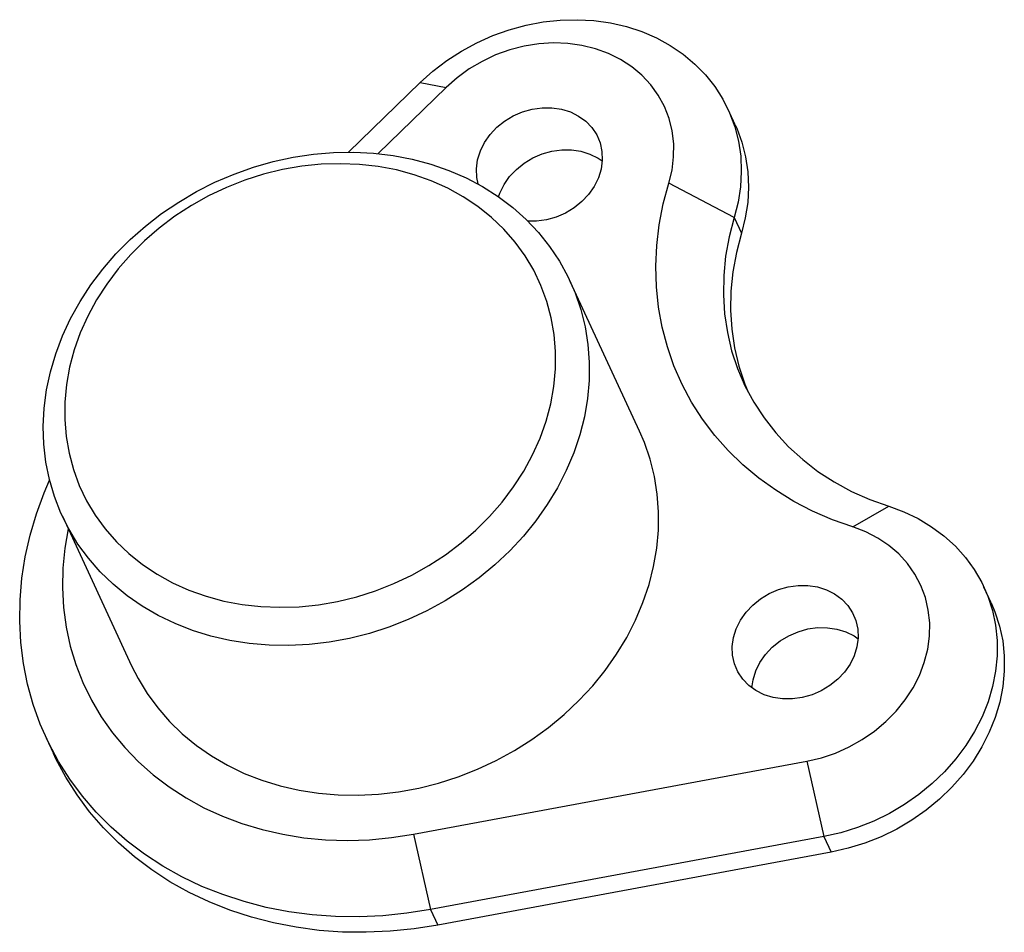
# Model space of a CAD drawing. Units: millimetres. Extents: x 6 to 411, y 7 to 291.
# Drawn here: x 233 to 267, y 178 to 210 of the extents above; entities that cross this region are included whole.
import ezdxf

# ---------------------------------------------------------------- set-up
doc = ezdxf.new("R2010")
doc.units = ezdxf.units.MM
doc.layers.get('0').update_dxf_attribs({"linetype": 'CONTINUOUS'})

msp = doc.modelspace()

# ---------------------------------------------------------------- linework, layer by layer
at = {"color": 0}
for p, q in [((251.123, 209.768), (251.728, 209.833)), ((251.728, 209.833), (252.33, 209.849)), ((252.33, 209.849), (252.925, 209.816)), ((252.925, 209.816), (253.508, 209.735)), ((249.344, 209.284), (249.926, 209.492)), ((249.926, 209.492), (250.521, 209.653)), ((250.521, 209.653), (251.123, 209.768)), ((253.508, 209.735), (254.074, 209.604)), ((254.074, 209.604), (254.619, 209.427)), ((248.777, 209.032), (249.344, 209.284)), ((254.619, 209.427), (255.137, 209.204)), ((255.137, 209.204), (255.625, 208.937)), ((248.233, 208.735), (248.777, 209.032)), ((249.944, 208.78), (249.446, 208.599)), ((250.454, 208.912), (249.944, 208.78)), ((250.972, 208.995), (250.454, 208.912)), ((251.491, 209.028), (250.972, 208.995)), ((252.002, 209.008), (251.491, 209.028)), ((252.501, 208.94), (252.002, 209.008)), ((252.983, 208.821), (252.501, 208.94)), ((253.442, 208.653), (252.983, 208.821)), ((255.625, 208.937), (256.08, 208.628)), ((247.715, 208.401), (248.233, 208.735)), ((249.446, 208.599), (248.966, 208.372)), ((253.871, 208.438), (253.442, 208.653)), ((254.266, 208.18), (253.871, 208.438)), ((256.08, 208.628), (256.497, 208.279)), ((247.227, 208.029), (247.715, 208.401)), ((248.51, 208.103), (248.083, 207.793)), ((248.966, 208.372), (248.51, 208.103)), ((254.623, 207.881), (254.266, 208.18)), ((256.497, 208.279), (256.872, 207.895)), ((246.772, 207.621), (247.227, 208.029)), ((248.083, 207.793), (247.69, 207.447)), ((254.936, 207.545), (254.623, 207.881)), ((256.872, 207.895), (257.204, 207.477)), ((244.239, 205.16), (246.772, 207.621)), ((247.69, 207.447), (245.283, 205.109)), ((246.772, 207.621), (247.69, 207.447)), ((255.203, 207.176), (254.936, 207.545)), ((257.204, 207.477), (257.489, 207.029)), ((255.419, 206.776), (255.203, 207.176)), ((257.489, 207.029), (257.724, 206.554)), ((250.399, 206.588), (250.742, 206.685)), ((250.742, 206.685), (251.092, 206.733)), ((251.092, 206.733), (251.44, 206.732)), ((251.44, 206.732), (251.776, 206.681)), ((251.776, 206.681), (252.093, 206.583)), ((255.583, 206.353), (255.419, 206.776)), ((249.764, 206.261), (250.07, 206.445)), ((250.07, 206.445), (250.399, 206.588)), ((252.093, 206.583), (252.384, 206.437)), ((252.384, 206.437), (252.639, 206.251)), ((255.694, 205.911), (255.583, 206.353)), ((257.927, 206.12), (257.672, 206.671)), ((257.724, 206.554), (257.908, 206.058)), ((249.248, 205.782), (249.488, 206.039)), ((249.488, 206.039), (249.764, 206.261)), ((252.639, 206.251), (252.853, 206.026)), ((252.853, 206.026), (253.023, 205.77)), ((257.908, 206.058), (258.04, 205.543)), ((257.927, 206.12), (257.978, 206.003)), ((257.978, 206.003), (258.163, 205.507)), ((249.053, 205.501), (249.248, 205.782)), ((253.023, 205.77), (253.141, 205.487)), ((255.749, 205.455), (255.694, 205.911)), ((248.904, 205.201), (249.053, 205.501)), ((253.141, 205.487), (253.209, 205.186)), ((255.747, 204.989), (255.749, 205.455)), ((258.04, 205.543), (258.119, 205.012)), ((258.163, 205.507), (258.295, 204.991)), ((241.573, 204.825), (242.282, 204.979)), ((242.282, 204.979), (242.995, 205.087)), ((242.995, 205.087), (243.71, 205.146)), ((243.71, 205.146), (244.421, 205.158)), ((244.421, 205.158), (245.124, 205.124)), ((245.124, 205.124), (245.817, 205.041)), ((245.817, 205.041), (246.494, 204.91)), ((248.807, 204.888), (248.904, 205.201)), ((250.454, 204.767), (250.762, 204.953)), ((250.762, 204.953), (251.09, 205.095)), ((251.09, 205.095), (251.434, 205.191)), ((251.434, 205.191), (251.784, 205.239)), ((251.784, 205.239), (252.13, 205.238)), ((252.13, 205.238), (252.466, 205.189)), ((252.466, 205.189), (252.785, 205.089)), ((252.785, 205.089), (253.074, 204.944)), ((253.074, 204.944), (253.219, 204.847)), ((253.209, 205.186), (253.22, 204.873)), ((255.689, 204.52), (255.747, 204.989)), ((258.119, 205.012), (258.142, 204.473)), ((258.295, 204.991), (258.374, 204.461)), ((240.184, 204.38), (240.871, 204.625)), ((240.871, 204.625), (241.573, 204.825)), ((242.587, 204.657), (241.906, 204.539)), ((243.269, 204.727), (242.587, 204.657)), ((243.95, 204.749), (243.269, 204.727)), ((244.622, 204.723), (243.95, 204.749)), ((245.285, 204.647), (244.622, 204.723)), ((245.933, 204.526), (245.285, 204.647)), ((246.494, 204.91), (247.154, 204.735)), ((247.154, 204.735), (247.79, 204.513)), ((248.765, 204.573), (248.807, 204.888)), ((250.179, 204.545), (250.454, 204.767)), ((253.22, 204.873), (253.177, 204.557)), ((239.511, 204.091), (240.184, 204.38)), ((241.233, 204.374), (240.568, 204.163)), ((241.906, 204.539), (241.233, 204.374)), ((246.563, 204.355), (245.933, 204.526)), ((247.169, 204.14), (246.563, 204.355)), ((247.79, 204.513), (248.402, 204.247)), ((248.402, 204.247), (248.984, 203.939)), ((248.776, 204.26), (248.765, 204.573)), ((248.821, 204.031), (248.776, 204.26)), ((249.743, 204.008), (249.94, 204.29)), ((249.94, 204.29), (250.179, 204.545)), ((253.081, 204.245), (252.932, 203.944)), ((253.177, 204.557), (253.081, 204.245)), ((255.575, 204.054), (255.689, 204.52)), ((258.142, 204.473), (258.112, 203.928)), ((258.374, 204.461), (258.397, 203.922)), ((238.857, 203.761), (239.511, 204.091)), ((239.918, 203.907), (239.285, 203.606)), ((240.568, 204.163), (239.918, 203.907)), ((247.748, 203.879), (247.169, 204.14)), ((248.984, 203.939), (249.534, 203.589)), ((249.596, 203.708), (249.743, 204.008)), ((252.932, 203.944), (252.736, 203.663)), ((255.379, 203.323), (255.575, 204.054)), ((257.89, 202.839), (255.575, 204.054)), ((258.112, 203.928), (258.028, 203.382)), ((258.397, 203.922), (258.367, 203.376)), ((238.228, 203.392), (238.857, 203.761)), ((239.285, 203.606), (238.676, 203.266)), ((248.299, 203.576), (247.748, 203.879)), ((248.815, 203.232), (248.299, 203.576)), ((249.534, 203.589), (250.049, 203.2)), ((249.549, 203.579), (249.596, 203.708)), ((252.736, 203.663), (252.496, 203.408)), ((237.623, 202.984), (238.228, 203.392)), ((238.676, 203.266), (238.092, 202.886)), ((249.294, 202.847), (248.815, 203.232)), ((250.049, 203.2), (250.526, 202.774)), ((252.496, 203.408), (252.221, 203.185)), ((255.238, 202.587), (255.379, 203.323)), ((258.028, 203.382), (257.89, 202.839)), ((258.367, 203.376), (258.283, 202.831)), ((237.05, 202.539), (237.623, 202.984)), ((238.092, 202.886), (237.538, 202.47)), ((249.735, 202.427), (249.294, 202.847)), ((251.586, 202.858), (251.243, 202.762)), ((251.915, 203), (251.586, 202.858)), ((252.221, 203.185), (251.915, 203)), ((236.51, 202.062), (237.05, 202.539)), ((250.526, 202.774), (250.963, 202.314)), ((250.892, 202.714), (250.591, 202.711)), ((251.243, 202.762), (250.892, 202.714)), ((255.149, 201.851), (255.238, 202.587)), ((257.89, 202.839), (257.711, 202.16)), ((257.89, 202.839), (258.145, 202.286)), ((258.283, 202.831), (258.145, 202.286)), ((237.538, 202.47), (237.016, 202.017)), ((250.133, 201.972), (249.735, 202.427)), ((250.963, 202.314), (251.357, 201.822)), ((257.711, 202.16), (257.587, 201.476)), ((258.145, 202.286), (257.966, 201.608)), ((236.006, 201.553), (236.51, 202.062)), ((237.016, 202.017), (236.53, 201.535)), ((250.486, 201.487), (250.133, 201.972)), ((251.357, 201.822), (251.706, 201.3)), ((255.115, 201.115), (255.149, 201.851)), ((235.54, 201.017), (236.006, 201.553)), ((236.53, 201.535), (236.086, 201.024)), ((250.792, 200.973), (250.486, 201.487)), ((257.587, 201.476), (257.518, 200.791)), ((257.966, 201.608), (257.842, 200.925)), ((251.706, 201.3), (252.006, 200.751)), ((255.137, 200.386), (255.115, 201.115)), ((235.115, 200.455), (235.54, 201.017)), ((236.086, 201.024), (235.68, 200.487)), ((251.05, 200.433), (250.792, 200.973)), ((257.518, 200.791), (257.506, 200.11)), ((257.842, 200.925), (257.773, 200.24)), ((234.735, 199.872), (235.115, 200.455)), ((235.68, 200.487), (235.321, 199.927)), ((251.258, 199.872), (251.05, 200.433)), ((252.006, 200.751), (252.259, 200.178)), ((254.539, 195.283), (252.087, 200.583)), ((252.259, 200.178), (252.462, 199.585)), ((255.211, 199.665), (255.137, 200.386)), ((257.506, 200.11), (257.549, 199.438)), ((257.773, 200.24), (257.761, 199.561)), ((234.399, 199.27), (234.735, 199.872)), ((235.321, 199.927), (235.008, 199.35)), ((251.413, 199.293), (251.258, 199.872)), ((252.462, 199.585), (252.614, 198.975)), ((255.341, 198.957), (255.211, 199.665)), ((257.549, 199.438), (257.648, 198.775)), ((257.761, 199.561), (257.803, 198.887)), ((234.112, 198.651), (234.399, 199.27)), ((235.008, 199.35), (234.743, 198.757)), ((251.517, 198.698), (251.413, 199.293)), ((234.743, 198.757), (234.528, 198.152)), ((251.565, 198.093), (251.517, 198.698)), ((252.614, 198.975), (252.713, 198.351)), ((255.523, 198.264), (255.341, 198.957)), ((257.648, 198.775), (257.8, 198.126)), ((257.803, 198.887), (257.903, 198.224)), ((233.872, 198.021), (234.112, 198.651)), ((252.713, 198.351), (252.76, 197.717)), ((233.685, 197.383), (233.872, 198.021)), ((234.528, 198.152), (234.366, 197.54)), ((251.562, 197.48), (251.565, 198.093)), ((255.758, 197.589), (255.523, 198.264)), ((257.8, 198.126), (258.009, 197.495)), ((257.903, 198.224), (258.056, 197.575)), ((252.76, 197.717), (252.754, 197.075)), ((233.548, 196.739), (233.685, 197.383)), ((234.366, 197.54), (234.255, 196.924)), ((251.504, 196.864), (251.562, 197.48)), ((256.045, 196.934), (255.758, 197.589)), ((258.009, 197.495), (258.27, 196.886)), ((258.056, 197.575), (258.264, 196.944)), ((234.255, 196.924), (234.198, 196.308)), ((252.754, 197.075), (252.696, 196.43)), ((256.383, 196.304), (256.045, 196.934)), ((258.264, 196.944), (258.355, 196.716)), ((233.463, 196.093), (233.548, 196.739)), ((251.394, 196.248), (251.504, 196.864)), ((258.27, 196.886), (258.583, 196.301)), ((234.198, 196.308), (234.193, 195.695)), ((251.231, 195.636), (251.394, 196.248)), ((252.696, 196.43), (252.586, 195.785)), ((256.769, 195.702), (256.383, 196.304)), ((258.583, 196.301), (258.946, 195.745)), ((233.431, 195.448), (233.463, 196.093)), ((234.193, 195.695), (234.243, 195.09)), ((251.017, 195.031), (251.231, 195.636)), ((252.586, 195.785), (252.423, 195.143)), ((257.201, 195.129), (256.769, 195.702)), ((258.946, 195.745), (259.358, 195.218)), ((233.452, 194.811), (233.431, 195.448)), ((254.713, 194.879), (254.539, 195.283)), ((259.358, 195.218), (259.814, 194.726)), ((234.243, 195.09), (234.346, 194.495)), ((250.752, 194.437), (251.017, 195.031)), ((252.423, 195.143), (252.21, 194.507)), ((254.915, 194.285), (254.713, 194.879)), ((257.679, 194.587), (257.201, 195.129)), ((233.525, 194.181), (233.452, 194.811)), ((234.346, 194.495), (234.502, 193.916)), ((252.21, 194.507), (251.947, 193.883)), ((258.2, 194.081), (257.679, 194.587)), ((259.814, 194.726), (260.314, 194.27)), ((233.65, 193.564), (233.525, 194.181)), ((250.439, 193.86), (250.752, 194.437)), ((255.066, 193.676), (254.915, 194.285)), ((260.314, 194.27), (260.856, 193.853)), ((234.502, 193.916), (234.709, 193.355)), ((250.08, 193.3), (250.439, 193.86)), ((251.947, 193.883), (251.634, 193.272)), ((258.764, 193.612), (258.2, 194.081)), ((260.856, 193.853), (261.433, 193.478)), ((233.467, 193.095), (233.657, 193.54)), ((233.828, 192.961), (233.65, 193.564)), ((255.166, 193.052), (255.066, 193.676)), ((259.363, 193.182), (258.764, 193.612)), ((261.433, 193.478), (262.047, 193.144)), ((233.193, 192.348), (233.467, 193.095)), ((234.709, 193.355), (234.967, 192.815)), ((249.674, 192.764), (250.08, 193.3)), ((251.634, 193.272), (251.275, 192.68)), ((259.999, 192.792), (259.363, 193.182)), ((262.047, 193.144), (262.691, 192.858)), ((234.057, 192.378), (233.828, 192.961)), ((234.967, 192.815), (235.274, 192.301)), ((249.228, 192.253), (249.674, 192.764)), ((255.213, 192.417), (255.166, 193.052)), ((260.667, 192.446), (259.999, 192.792)), ((262.691, 192.858), (263.362, 192.617)), ((251.275, 192.68), (250.873, 192.107)), ((255.207, 191.776), (255.213, 192.417)), ((261.366, 192.143), (260.667, 192.446)), ((262.091, 191.885), (263.362, 192.617)), ((263.362, 192.617), (263.897, 192.419)), ((263.897, 192.419), (264.403, 192.179)), ((232.968, 191.593), (233.193, 192.348)), ((234.334, 191.817), (234.057, 192.378)), ((234.108, 192.262), (236.561, 186.964)), ((235.274, 192.301), (235.627, 191.815)), ((248.743, 191.769), (249.228, 192.253)), ((250.873, 192.107), (250.428, 191.557)), ((262.091, 191.885), (261.366, 192.143)), ((264.403, 192.179), (264.878, 191.893)), ((234.312, 191.823), (234.195, 191.135)), ((234.659, 191.281), (234.334, 191.817)), ((235.627, 191.815), (236.025, 191.361)), ((248.222, 191.318), (248.743, 191.769)), ((255.149, 191.13), (255.207, 191.776)), ((262.547, 191.713), (262.091, 191.885)), ((262.973, 191.493), (262.547, 191.713)), ((264.878, 191.893), (265.316, 191.568)), ((232.797, 190.832), (232.968, 191.593)), ((236.025, 191.361), (236.464, 190.94)), ((250.428, 191.557), (249.942, 191.035)), ((263.364, 191.232), (262.973, 191.493)), ((265.316, 191.568), (265.718, 191.204)), ((234.195, 191.135), (234.127, 190.43)), ((235.03, 190.774), (234.659, 191.281)), ((247.668, 190.901), (248.222, 191.318)), ((249.942, 191.035), (249.42, 190.541)), ((255.038, 190.485), (255.149, 191.13)), ((263.715, 190.929), (263.364, 191.232)), ((265.718, 191.204), (266.075, 190.804)), ((232.678, 190.069), (232.797, 190.832)), ((235.446, 190.298), (235.03, 190.774)), ((236.464, 190.94), (236.944, 190.556)), ((247.084, 190.521), (247.668, 190.901)), ((264.024, 190.588), (263.715, 190.929)), ((266.075, 190.804), (266.387, 190.373)), ((234.127, 190.43), (234.114, 189.726)), ((235.902, 189.854), (235.446, 190.298)), ((236.944, 190.556), (237.461, 190.212)), ((246.475, 190.18), (247.084, 190.521)), ((249.42, 190.541), (248.863, 190.081)), ((254.875, 189.843), (255.038, 190.485)), ((264.286, 190.215), (264.024, 190.588)), ((266.387, 190.373), (266.652, 189.914)), ((232.611, 189.305), (232.678, 190.069)), ((237.461, 190.212), (238.011, 189.909)), ((245.842, 189.881), (246.475, 190.18)), ((248.863, 190.081), (248.273, 189.654)), ((264.498, 189.814), (264.286, 190.215)), ((234.114, 189.726), (234.152, 189.03)), ((236.4, 189.446), (235.902, 189.854)), ((238.011, 189.909), (238.591, 189.648)), ((238.591, 189.648), (239.197, 189.432)), ((244.527, 189.414), (245.191, 189.625)), ((245.191, 189.625), (245.842, 189.881)), ((248.273, 189.654), (247.656, 189.264)), ((254.661, 189.209), (254.875, 189.843)), ((259.129, 189.526), (259.459, 189.669)), ((259.459, 189.669), (259.801, 189.764)), ((259.801, 189.764), (260.152, 189.814)), ((260.152, 189.814), (260.499, 189.812)), ((260.499, 189.812), (260.835, 189.761)), ((260.835, 189.761), (261.152, 189.662)), ((261.152, 189.662), (261.441, 189.518)), ((264.656, 189.388), (264.498, 189.814)), ((266.652, 189.914), (266.865, 189.431)), ((266.985, 189.199), (266.73, 189.75)), ((232.598, 188.545), (232.611, 189.305)), ((236.932, 189.077), (236.4, 189.446)), ((239.197, 189.432), (239.825, 189.262)), ((239.825, 189.262), (240.473, 189.14)), ((243.853, 189.249), (244.527, 189.414)), ((247.656, 189.264), (247.015, 188.914)), ((258.546, 189.118), (258.823, 189.341)), ((258.823, 189.341), (259.129, 189.526)), ((261.441, 189.518), (261.696, 189.332)), ((261.696, 189.332), (261.913, 189.107)), ((264.761, 188.944), (264.656, 189.388)), ((266.865, 189.431), (267.03, 188.925)), ((234.152, 189.03), (234.246, 188.342)), ((237.5, 188.747), (236.932, 189.077)), ((240.473, 189.14), (241.136, 189.066)), ((241.136, 189.066), (241.81, 189.039)), ((241.81, 189.039), (242.489, 189.061)), ((242.489, 189.061), (243.173, 189.13)), ((243.173, 189.13), (243.853, 189.249)), ((247.015, 188.914), (246.35, 188.605)), ((254.398, 188.584), (254.661, 189.209)), ((258.308, 188.863), (258.546, 189.118)), ((261.913, 189.107), (262.081, 188.849)), ((264.809, 188.485), (264.761, 188.944)), ((266.985, 189.199), (267.12, 188.879)), ((267.03, 188.925), (267.138, 188.403)), ((238.096, 188.461), (237.5, 188.747)), ((246.35, 188.605), (245.67, 188.338)), ((254.087, 187.974), (254.398, 188.584)), ((257.963, 188.281), (258.111, 188.582)), ((258.111, 188.582), (258.308, 188.863)), ((262.081, 188.849), (262.201, 188.568)), ((262.201, 188.568), (262.267, 188.266)), ((267.12, 188.879), (267.284, 188.374)), ((232.638, 187.792), (232.598, 188.545)), ((234.246, 188.342), (234.39, 187.668)), ((238.72, 188.216), (238.096, 188.461)), ((239.369, 188.017), (238.72, 188.216)), ((245.67, 188.338), (244.975, 188.115)), ((257.867, 187.968), (257.963, 188.281)), ((260.149, 188.175), (260.492, 188.272)), ((260.492, 188.272), (260.842, 188.32)), ((260.842, 188.32), (261.189, 188.318)), ((261.189, 188.318), (261.525, 188.268)), ((261.525, 188.268), (261.842, 188.17)), ((262.267, 188.266), (262.279, 187.953)), ((264.802, 188.021), (264.809, 188.485)), ((267.138, 188.403), (267.193, 187.868)), ((267.284, 188.374), (267.393, 187.851)), ((240.038, 187.864), (239.369, 188.017)), ((240.724, 187.758), (240.038, 187.864)), ((244.27, 187.938), (243.557, 187.807)), ((244.975, 188.115), (244.27, 187.938)), ((253.728, 187.38), (254.087, 187.974)), ((257.823, 187.653), (257.867, 187.968)), ((259.514, 187.847), (259.819, 188.033)), ((259.819, 188.033), (260.149, 188.175)), ((261.842, 188.17), (262.133, 188.025)), ((262.133, 188.025), (262.278, 187.927)), ((262.279, 187.953), (262.235, 187.638)), ((264.739, 187.553), (264.802, 188.021)), ((267.193, 187.868), (267.195, 187.326)), ((232.731, 187.048), (232.638, 187.792)), ((234.39, 187.668), (234.589, 187.011)), ((241.423, 187.699), (240.724, 187.758)), ((242.13, 187.687), (241.423, 187.699)), ((242.842, 187.723), (242.13, 187.687)), ((243.557, 187.807), (242.842, 187.723)), ((257.835, 187.34), (257.823, 187.653)), ((258.998, 187.371), (259.238, 187.626)), ((259.238, 187.626), (259.514, 187.847)), ((262.235, 187.638), (262.139, 187.325)), ((264.619, 187.087), (264.739, 187.553)), ((267.393, 187.851), (267.448, 187.318)), ((253.326, 186.807), (253.728, 187.38)), ((257.901, 187.039), (257.835, 187.34)), ((258.802, 187.088), (258.998, 187.371)), ((262.139, 187.325), (261.99, 187.024)), ((267.195, 187.326), (267.142, 186.779)), ((267.448, 187.318), (267.451, 186.775)), ((232.877, 186.318), (232.731, 187.048)), ((234.589, 187.011), (234.837, 186.371)), ((236.561, 186.964), (236.786, 186.519)), ((258.021, 186.757), (257.901, 187.039)), ((258.653, 186.788), (258.802, 187.088)), ((261.99, 187.024), (261.794, 186.744)), ((264.445, 186.629), (264.619, 187.087)), ((236.786, 186.519), (237.112, 185.983)), ((252.88, 186.259), (253.326, 186.807)), ((258.191, 186.499), (258.021, 186.757)), ((258.405, 186.275), (258.191, 186.499)), ((258.516, 186.187), (258.557, 186.476)), ((258.557, 186.476), (258.653, 186.788)), ((261.556, 186.489), (261.28, 186.265)), ((261.794, 186.744), (261.556, 186.489)), ((264.221, 186.187), (264.445, 186.629)), ((267.142, 186.779), (267.035, 186.235)), ((267.451, 186.775), (267.397, 186.23)), ((233.076, 185.601), (232.877, 186.318)), ((234.837, 186.371), (235.136, 185.756)), ((252.395, 185.735), (252.88, 186.259)), ((258.661, 186.089), (258.405, 186.275)), ((261.28, 186.265), (260.973, 186.081)), ((263.945, 185.762), (264.221, 186.187)), ((267.035, 186.235), (266.875, 185.693)), ((267.397, 186.23), (267.29, 185.684)), ((237.112, 185.983), (237.483, 185.474)), ((258.95, 185.944), (258.661, 186.089)), ((259.267, 185.845), (258.95, 185.944)), ((259.605, 185.794), (259.267, 185.845)), ((259.95, 185.793), (259.605, 185.794)), ((260.3, 185.842), (259.95, 185.793)), ((260.645, 185.939), (260.3, 185.842)), ((260.973, 186.081), (260.645, 185.939)), ((233.327, 184.904), (233.076, 185.601)), ((235.136, 185.756), (235.483, 185.164)), ((237.483, 185.474), (237.897, 184.997)), ((251.872, 185.243), (252.395, 185.735)), ((263.624, 185.363), (263.945, 185.762)), ((266.875, 185.693), (266.663, 185.163)), ((267.29, 185.684), (267.13, 185.142)), ((235.483, 185.164), (235.879, 184.6)), ((251.314, 184.781), (251.872, 185.243)), ((263.262, 184.992), (263.624, 185.363)), ((266.663, 185.163), (266.401, 184.646)), ((267.13, 185.142), (266.918, 184.612)), ((233.626, 184.227), (233.327, 184.904)), ((237.897, 184.997), (238.355, 184.554)), ((250.726, 184.354), (251.314, 184.781)), ((262.859, 184.654), (263.262, 184.992)), ((233.535, 184.419), (233.79, 183.867)), ((235.879, 184.6), (236.318, 184.069)), ((238.355, 184.554), (238.851, 184.147)), ((262.425, 184.354), (262.859, 184.654)), ((266.401, 184.646), (266.091, 184.146)), ((266.918, 184.612), (266.656, 184.095)), ((233.976, 183.574), (233.626, 184.227)), ((236.318, 184.069), (236.801, 183.569)), ((238.851, 184.147), (239.384, 183.778)), ((250.109, 183.965), (250.726, 184.354)), ((261.477, 183.88), (261.964, 184.095)), ((261.964, 184.095), (262.425, 184.354)), ((266.091, 184.146), (265.736, 183.669)), ((266.656, 184.095), (266.346, 183.595)), ((233.882, 183.676), (233.79, 183.867)), ((234.231, 183.023), (233.882, 183.676)), ((239.384, 183.778), (239.951, 183.449)), ((249.466, 183.615), (250.109, 183.965)), ((260.463, 183.589), (260.975, 183.71)), ((260.975, 183.71), (261.477, 183.88)), ((234.372, 182.948), (233.976, 183.574)), ((236.801, 183.569), (237.326, 183.104)), ((239.951, 183.449), (240.549, 183.16)), ((246.539, 181.004), (260.463, 183.589)), ((248.804, 183.305), (249.466, 183.615)), ((260.463, 183.589), (261.068, 180.921)), ((265.736, 183.669), (265.337, 183.217)), ((266.346, 183.595), (265.99, 183.118)), ((234.629, 182.397), (234.231, 183.023)), ((237.326, 183.104), (237.888, 182.677)), ((240.549, 183.16), (241.173, 182.917)), ((247.427, 182.816), (248.123, 183.038)), ((248.123, 183.038), (248.804, 183.305)), ((265.337, 183.217), (264.9, 182.795)), ((265.99, 183.118), (265.592, 182.666)), ((234.816, 182.35), (234.372, 182.948)), ((237.888, 182.677), (238.486, 182.29)), ((241.173, 182.917), (241.822, 182.718)), ((241.822, 182.718), (242.491, 182.565)), ((246.01, 182.507), (246.721, 182.638)), ((246.721, 182.638), (247.427, 182.816)), ((264.9, 182.795), (264.428, 182.407)), ((265.592, 182.666), (265.155, 182.244)), ((235.073, 181.799), (234.629, 182.397)), ((235.306, 181.784), (234.816, 182.35)), ((238.486, 182.29), (239.117, 181.942)), ((242.491, 182.565), (243.175, 182.458)), ((243.175, 182.458), (243.874, 182.398)), ((243.874, 182.398), (244.583, 182.388)), ((244.583, 182.388), (245.295, 182.425)), ((245.295, 182.425), (246.01, 182.507)), ((264.428, 182.407), (263.922, 182.054)), ((239.117, 181.942), (239.779, 181.639)), ((263.922, 182.054), (263.388, 181.74)), ((265.155, 182.244), (264.682, 181.856)), ((235.56, 181.233), (235.073, 181.799)), ((235.836, 181.251), (235.306, 181.784)), ((239.779, 181.639), (240.466, 181.38)), ((263.388, 181.74), (262.832, 181.468)), ((264.682, 181.856), (264.177, 181.503)), ((236.407, 180.753), (235.836, 181.251)), ((240.466, 181.38), (241.179, 181.167)), ((262.257, 181.24), (261.667, 181.056)), ((262.832, 181.468), (262.257, 181.24)), ((264.177, 181.503), (263.644, 181.188)), ((236.091, 180.699), (235.56, 181.233)), ((241.179, 181.167), (241.912, 181)), ((241.912, 181), (242.661, 180.88)), ((245.758, 180.883), (246.539, 181.004)), ((246.539, 181.004), (247.144, 178.335)), ((261.068, 180.921), (247.144, 178.335)), ((261.667, 181.056), (261.068, 180.921)), ((261.068, 180.921), (261.323, 180.37)), ((263.088, 180.917), (262.512, 180.689)), ((263.644, 181.188), (263.088, 180.917)), ((236.662, 180.202), (236.091, 180.699)), ((237.016, 180.293), (236.407, 180.753)), ((242.661, 180.88), (243.424, 180.808)), ((243.424, 180.808), (244.197, 180.785)), ((244.197, 180.785), (244.977, 180.81)), ((244.977, 180.81), (245.758, 180.883)), ((262.512, 180.689), (261.922, 180.505)), ((237.271, 179.742), (236.662, 180.202)), ((237.661, 179.873), (237.016, 180.293)), ((261.323, 180.37), (247.399, 177.783)), ((261.922, 180.505), (261.323, 180.37)), ((238.34, 179.494), (237.661, 179.873)), ((237.915, 179.322), (237.271, 179.742)), ((239.048, 179.156), (238.34, 179.494)), ((238.595, 178.942), (237.915, 179.322)), ((239.784, 178.864), (239.048, 179.156)), ((239.303, 178.605), (238.595, 178.942)), ((240.545, 178.616), (239.784, 178.864)), ((240.039, 178.313), (239.303, 178.605)), ((241.328, 178.413), (240.545, 178.616)), ((240.801, 178.065), (240.039, 178.313)), ((242.13, 178.259), (241.328, 178.413)), ((242.945, 178.151), (242.13, 178.259)), ((243.775, 178.092), (242.945, 178.151)), ((245.455, 178.117), (244.612, 178.081)), ((246.301, 178.203), (245.455, 178.117)), ((247.144, 178.335), (246.301, 178.203)), ((247.144, 178.335), (247.399, 177.783)), ((241.583, 177.862), (240.801, 178.065)), ((242.384, 177.708), (241.583, 177.862)), ((244.612, 178.081), (243.775, 178.092)), ((247.399, 177.783), (246.556, 177.651)), ((243.2, 177.6), (242.384, 177.708)), ((244.03, 177.541), (243.2, 177.6)), ((244.868, 177.53), (244.03, 177.541)), ((245.71, 177.567), (244.868, 177.53)), ((246.556, 177.651), (245.71, 177.567))]:
    msp.add_line(p, q, dxfattribs=at)

doc.saveas('drawing.dxf')
